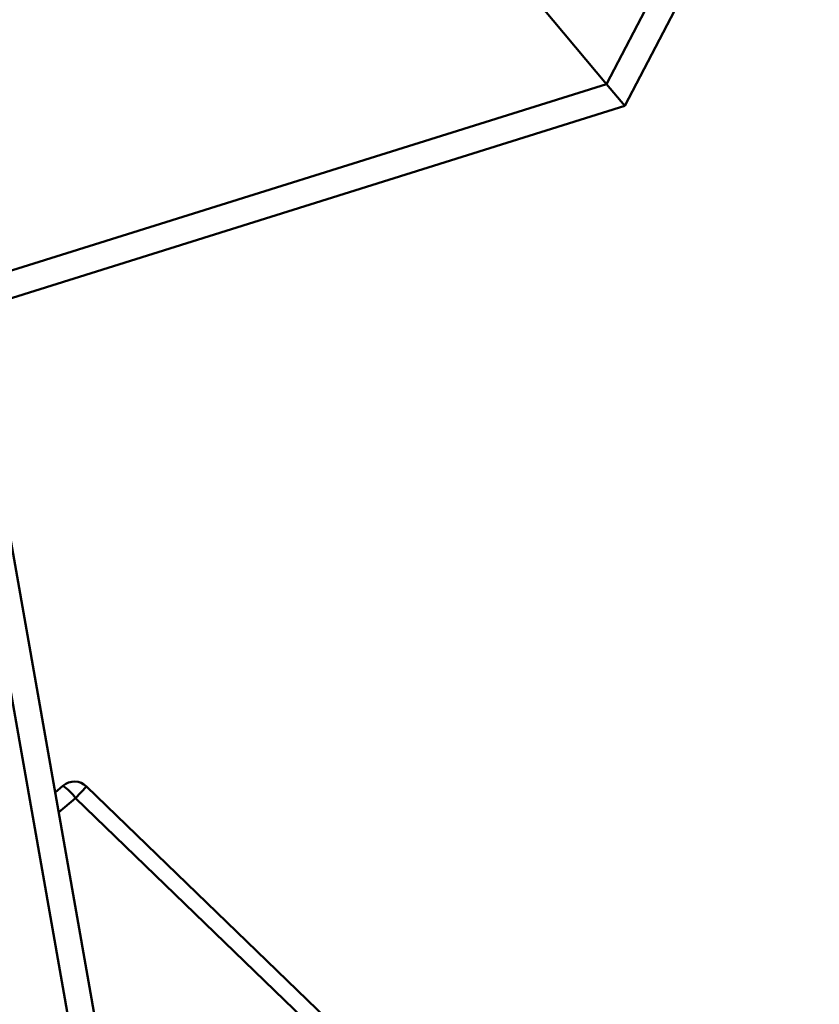
# Paper-space layout 'Лист1' of a CAD drawing. Units: millimetres. Extents: x -5611 to 3180, y -2363 to 3226.
# Drawn here: x 1995 to 2223, y 2609 to 2891 of the extents above; entities that cross this region are included whole.
import ezdxf

# ---------------------------------------------------------------- set-up
doc = ezdxf.new("R2010")
doc.units = ezdxf.units.MM

psp = doc.layouts.new('Лист1')

# ---------------------------------------------------------------- linework, layer by layer
at = {"color": 7, "linetype": 'Continuous', "lineweight": 50}
for p, q in [((2215.12, 2973.09), (2162.39, 2872.26)), ((2223.2, 2972.37), (2167.59, 2866.03)), ((2162.39, 2872.26), (2103.38, 2942.85)), ((1953.63, 2917.06), (2083.63, 2179.76)), ((1961.01, 2918.37), (2091.25, 2179.76)), ((2162.39, 2872.26), (2167.59, 2866.03)), ((1980.57, 2807.44), (2167.59, 2866.03)), ((2004.83, 2669.86), (2007.09, 2671.81)), ((2013.83, 2671.62), (2010.64, 2668.32)), ((2013.83, 2671.62), (2089.26, 2598.78)), ((2086.07, 2595.48), (2010.64, 2668.32))]:
    psp.add_line(p, q, dxfattribs=at)
at = {"color": 8, "linetype": 'Continuous', "lineweight": 50}
for p, q in [((1979.26, 2814.89), (2162.39, 2872.26)), ((2010.64, 2668.32), (2005.83, 2664.17))]:
    psp.add_line(p, q, dxfattribs=at)
at = {"color": 7, "linetype": 'Continuous', "lineweight": 50}
for centre, radius, start, end in [((2010.36, 2668.03), 5, 46, 130.8479), ((1998.1, 2659.1), 15.57, 36.329, 54.7384)]:
    psp.add_arc(centre, radius, start, end, dxfattribs=at)

doc.saveas('drawing.dxf')
